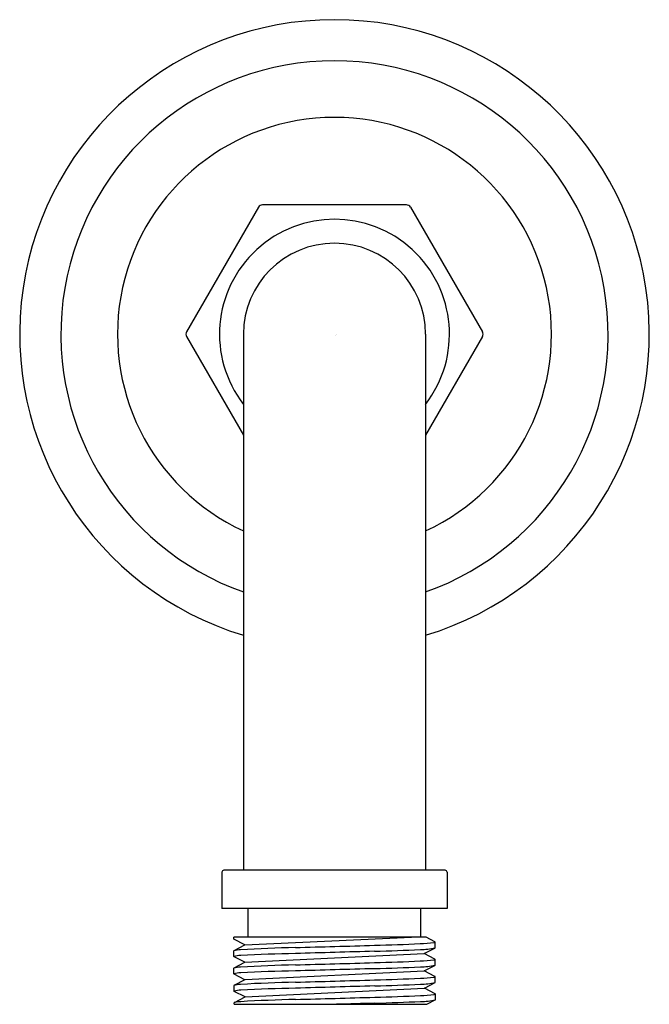
# Model space of a CAD drawing. Extents: x 3475.04 to 3477.63, y 182.96 to 187.01.
import ezdxf

# ---------------------------------------------------------------- set-up
doc = ezdxf.new("R2010")
doc.units = 0
doc.header["$LTSCALE"] = 0.64311
doc.layers.get('0').update_dxf_attribs({"color": 255, "linetype": 'CONTINUOUS'})
doc.layers.get('DEFPOINTS').update_dxf_attribs({"linetype": 'CONTINUOUS'})
doc.styles.get("Standard").update_dxf_attribs({"font": 'txt', "width": 0.8})

msp = doc.modelspace()

# ---------------------------------------------------------------- linework, layer by layer
for p, q in [((3476.0232, 186.2392), (3475.7277, 185.7273)), ((3476.6312, 186.249), (3476.0402, 186.249)), ((3476.6483, 186.2392), (3476.9438, 185.7273)), ((3475.7277, 185.7077), (3475.9617, 185.3023)), ((3475.9617, 185.7175), (3475.9617, 183.5128)), ((3476.7098, 185.7175), (3476.7098, 183.5128)), ((3476.9438, 185.7077), (3476.7098, 185.3023)), ((3476.7905, 183.5128), (3475.881, 183.5128)), ((3475.8731, 183.5049), (3475.8731, 183.3553)), ((3476.7983, 183.5049), (3476.7983, 183.3553)), ((3476.7983, 183.3553), (3475.8731, 183.3553)), ((3475.9814, 183.2372), (3475.9814, 183.3553)), ((3476.6901, 183.2372), (3476.6901, 183.3553)), ((3476.7119, 183.2372), (3475.9223, 183.2372)), ((3475.9223, 183.2291), (3475.9223, 183.2372)), ((3475.9675, 183.2056), (3475.9223, 183.2291)), ((3475.9675, 183.2056), (3476.6527, 183.2372)), ((3476.7479, 183.2185), (3476.7119, 183.2372)), ((3475.9236, 183.1828), (3475.9675, 183.2056)), ((3476.704, 183.17), (3476.7486, 183.1931)), ((3476.7491, 183.1937), (3476.7491, 183.2175)), ((3475.9224, 183.158), (3475.9223, 183.1818)), ((3475.9675, 183.1343), (3475.9229, 183.1574)), ((3475.9675, 183.1343), (3476.704, 183.17)), ((3476.7479, 183.1471), (3476.704, 183.17)), ((3476.7491, 183.1223), (3476.7491, 183.1461)), ((3475.9224, 183.0866), (3475.9223, 183.1104)), ((3475.9236, 183.1114), (3475.9675, 183.1343)), ((3476.7045, 183.0989), (3476.7486, 183.1217)), ((3475.9675, 183.0629), (3475.9229, 183.086)), ((3475.9681, 183.0632), (3476.7045, 183.0989)), ((3476.7484, 183.076), (3476.7045, 183.0989)), ((3476.7497, 183.0512), (3476.7497, 183.075)), ((3475.9229, 183.0155), (3475.9229, 183.0393)), ((3475.9242, 183.0403), (3475.9681, 183.0632)), ((3475.9687, 182.9921), (3476.7051, 183.0278)), ((3476.7051, 183.0278), (3476.7491, 183.0506)), ((3476.749, 183.0049), (3476.7051, 183.0278)), ((3475.9681, 182.9918), (3475.9235, 183.0149)), ((3475.9248, 182.9692), (3475.9687, 182.9921)), ((3476.7503, 182.9802), (3476.7503, 183.004)), ((3475.9235, 182.9616), (3475.9235, 182.9683)), ((3475.9235, 182.9616), (3476.7151, 182.9616)), ((3476.7151, 182.9616), (3476.7497, 182.9796))]:
    msp.add_line(p, q)
for centre, radius, start, end in [((3476.3357, 185.7175), 1.2933, 286.8097, 253.1903), ((3476.3357, 185.7175), 1.1241, 289.4345, 250.5655), ((3476.3357, 185.7175), 0.8915, 294.8055, 245.1945), ((3476.0402, 186.2293), 0.0197, 89.9981, 150.0026), ((3476.6312, 186.2293), 0.0197, 29.9993, 90), ((3476.3357, 185.7175), 0.4724, 322.3415, 217.6585), ((3476.3357, 185.7175), 0.374, 0, 180), ((3475.7447, 185.7175), 0.0197, 150, 210), ((3476.9267, 185.7175), 0.0197, 330, 30), ((3475.881, 183.5049), 0.00787, 90, 180), ((3476.7905, 183.5049), 0.00787, 0, 90), ((3476.3469, 176.1933), 7.004, 91.40731, 93.25298), ((3344.931, 4833.0671), 4651.7239, 271.6167599, 271.6207673), ((3476.2303, 193.048), 9.8475, 271.57019, 272.66413), ((3476.1659, 194.3093), 11.1347, 271.72172, 272.69052), ((3476.6586, 183.9354), 0.7248, 272.322, 276.7394), ((3476.6863, 183.4754), 0.2886, 270.4648, 282.5819), ((3476.7433, 183.2256), 0.00999, 271.9954, 305.5724), ((3476.747, 183.2159), 0.00267, 36.2316, 71.0596), ((3476.9389, 183.0108), 0.2636, 136.0535, 136.2332), ((3475.953, 183.0715), 0.1145, 91.7608, 105.5187), ((3475.9245, 183.1802), 0.00267, 108.9404, 143.7684), ((3475.9545, 183.0392), 0.1231, 91.9472, 105.1256), ((3475.7325, 182.975), 0.2636, 43.7668, 43.9465), ((3476.2899, 176.8549), 6.3164, 91.04057, 93.08245), ((3480.4887, 37.0888), 146.1452, 91.563772, 91.691326), ((3476.7433, 183.1543), 0.00999, 271.9954, 305.5724), ((3476.747, 183.1445), 0.00267, 36.2316, 71.0596), ((3475.953, 183.0001), 0.1145, 91.7608, 105.5187), ((3475.9245, 183.1088), 0.00267, 108.9404, 143.7684), ((3476.3469, 176.1219), 7.004, 91.40731, 93.25298), ((3344.931, 4832.9958), 4651.7239, 271.6167599, 271.6207673), ((3480.4887, 37.0174), 146.1452, 91.563772, 91.691326), ((3476.2303, 192.9767), 9.8475, 271.57019, 272.66413), ((3476.1659, 194.2379), 11.1347, 271.72172, 272.69052), ((3476.6586, 183.864), 0.7248, 272.322, 276.7394), ((3476.6863, 183.404), 0.2886, 270.4648, 282.5819), ((3476.9389, 182.9394), 0.2636, 136.0535, 136.2332), ((3475.9545, 182.9678), 0.1231, 91.9472, 105.1256), ((3475.7325, 182.9037), 0.2636, 43.7668, 43.9465), ((3476.2899, 176.7836), 6.3164, 91.04057, 93.08245), ((3476.2308, 192.9056), 9.8475, 271.57019, 272.66413), ((3476.6592, 183.793), 0.7248, 272.322, 276.7394), ((3476.7439, 183.0832), 0.00999, 271.9954, 305.5724), ((3476.7476, 183.0735), 0.00267, 36.2316, 71.0596), ((3475.9535, 182.929), 0.1145, 91.7608, 105.5187), ((3475.9251, 183.0378), 0.00267, 108.9404, 143.7684), ((3476.3475, 176.0508), 7.004, 91.40731, 93.25298), ((3476.2905, 176.7125), 6.3164, 91.04057, 93.08245), ((3344.9315, 4832.9247), 4651.7239, 271.6167599, 271.6207673), ((3480.4893, 36.9463), 146.1452, 91.563772, 91.691326), ((3476.1665, 194.1668), 11.1347, 271.72172, 272.69052), ((3476.6868, 183.3329), 0.2886, 270.4648, 282.5819), ((3476.9395, 182.8683), 0.2636, 136.0535, 136.2332), ((3475.9551, 182.8967), 0.1231, 91.9472, 105.1256), ((3475.7331, 182.8326), 0.2636, 43.7668, 43.9465), ((3344.9321, 4832.8536), 4651.7239, 271.6167599, 271.6207673), ((3476.2314, 192.8345), 9.8475, 271.57019, 272.66413), ((3476.6598, 183.7219), 0.7248, 272.322, 276.7394), ((3476.7445, 183.0121), 0.00999, 271.9954, 305.5724), ((3476.7481, 183.0024), 0.00267, 36.2316, 71.0596), ((3475.9541, 182.858), 0.1145, 91.7608, 105.5187), ((3475.9256, 182.9667), 0.00267, 108.9404, 143.7684), ((3476.348, 175.9797), 7.004, 91.40731, 93.25298), ((3480.4898, 36.8753), 146.1452, 91.563772, 91.625713), ((3476.1671, 194.0957), 11.1347, 271.72172, 272.69052), ((3476.6874, 183.2618), 0.2886, 270.4648, 282.5819), ((3476.9401, 182.7972), 0.2636, 136.0535, 136.2332)]:
    msp.add_arc(centre, radius, start, end)

# ---------------------------------------------------------------- texts
at = {"layer": 'DEFPOINTS'}
for tag, p, s in [('TRADENAME', (3476.3359, 185.7145), 'MASTERSHOWER'), ('MODELNUMBER', (3476.3359, 185.7162), 'K-16346X'), ('PRODUCT', (3476.3359, 185.7129), 'SHOWER ARM')]:
    msp.add_attdef(tag, p, s, height=0.001, dxfattribs=at)

doc.saveas('drawing.dxf')
